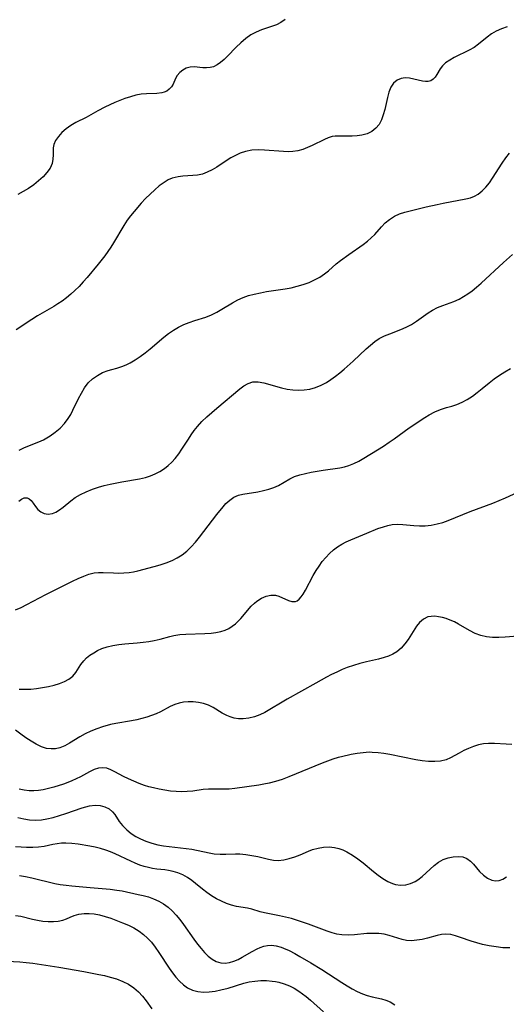
# Model space of a CAD drawing. Extents: x 2081422 to 2084975, y 3167873 to 3174705.
# Drawn here: x 2082434 to 2082569, y 3170163 to 3170436 of the extents above; entities that cross this region are included whole.
import ezdxf

# ---------------------------------------------------------------- set-up
doc = ezdxf.new("R2010")
doc.units = 0

msp = doc.modelspace()

# ---------------------------------------------------------------- linework, layer by layer
at = {"layer": 'Unknown_Line_Type', "color": 0}
for points in [[(2082569.16, 3170433.68, 2604), (2082567.61, 3170433.19, 2604), (2082566.15, 3170432.55, 2604), (2082564.85, 3170431.76, 2604), (2082563.62, 3170430.84, 2604), (2082561.23, 3170428.92, 2604), (2082559.98, 3170428.03, 2604), (2082558.64, 3170427.24, 2604), (2082554.53, 3170425.22, 2604), (2082553.26, 3170424.51, 2604), (2082552.13, 3170423.74, 2604), (2082551.21, 3170422.88, 2604), (2082550.62, 3170422.09, 2604), (2082549.72, 3170420.49, 2604), (2082549.25, 3170419.78, 2604), (2082548.69, 3170419.19, 2604), (2082548.02, 3170418.78, 2604), (2082547.32, 3170418.6, 2604), (2082546.54, 3170418.58, 2604), (2082545.72, 3170418.68, 2604), (2082544.55, 3170418.94, 2604), (2082543.35, 3170419.27, 2604), (2082542.15, 3170419.53, 2604), (2082540.95, 3170419.62, 2604), (2082539.76, 3170419.42, 2604), (2082538.66, 3170418.92, 2604), (2082537.72, 3170418.14, 2604), (2082536.98, 3170417.01, 2604), (2082536.42, 3170415.64, 2604), (2082535.98, 3170414.11, 2604), (2082535.24, 3170410.87, 2604), (2082534.84, 3170409.37, 2604), (2082534.35, 3170407.95, 2604), (2082533.68, 3170406.67, 2604), (2082532.82, 3170405.62, 2604), (2082531.67, 3170404.75, 2604), (2082530.35, 3170404.13, 2604), (2082528.91, 3170403.72, 2604), (2082527.59, 3170403.54, 2604), (2082526.25, 3170403.47, 2604), (2082522.32, 3170403.48, 2604), (2082521.49, 3170403.44, 2604), (2082520.69, 3170403.33, 2604), (2082519.61, 3170403.02, 2604), (2082518.54, 3170402.57, 2604), (2082515.11, 3170400.85, 2604), (2082513.83, 3170400.28, 2604), (2082512.52, 3170399.79, 2604), (2082511.18, 3170399.41, 2604), (2082509.82, 3170399.18, 2604), (2082508.55, 3170399.14, 2604), (2082507.25, 3170399.19, 2604), (2082501.95, 3170399.59, 2604), (2082500.17, 3170399.63, 2604), (2082498.42, 3170399.54, 2604), (2082496.72, 3170399.23, 2604), (2082495.19, 3170398.71, 2604), (2082493.7, 3170398.01, 2604), (2082492.65, 3170397.42, 2604), (2082491.33, 3170396.6, 2604), (2082488.73, 3170394.91, 2604), (2082487.43, 3170394.13, 2604), (2082486.1, 3170393.47, 2604), (2082484.75, 3170392.97, 2604), (2082483.42, 3170392.68, 2604), (2082482.06, 3170392.52, 2604), (2082479.33, 3170392.35, 2604), (2082477.99, 3170392.2, 2604), (2082477.19, 3170392.05, 2604), (2082476.41, 3170391.83, 2604), (2082475.24, 3170391.33, 2604), (2082474.12, 3170390.66, 2604), (2082472.81, 3170389.7, 2604), (2082471.53, 3170388.62, 2604), (2082470.28, 3170387.43, 2604), (2082469.03, 3170386.18, 2604), (2082467.81, 3170384.88, 2604), (2082465.8, 3170382.61, 2604), (2082464.84, 3170381.43, 2604), (2082463.94, 3170380.21, 2604), (2082462.94, 3170378.68, 2604), (2082460.14, 3170373.94, 2604), (2082459.38, 3170372.71, 2604), (2082458.58, 3170371.51, 2604), (2082457.74, 3170370.34, 2604), (2082455.89, 3170368.02, 2604), (2082452.8, 3170364.33, 2604), (2082451.71, 3170363.08, 2604), (2082450.59, 3170361.86, 2604), (2082449.43, 3170360.69, 2604), (2082448.3, 3170359.67, 2604), (2082447.12, 3170358.7, 2604), (2082445.9, 3170357.8, 2604), (2082444.74, 3170357.03, 2604), (2082443.55, 3170356.3, 2604), (2082439.1, 3170353.66, 2604), (2082437.49, 3170352.66, 2604), (2082433.19, 3170349.78, 2604)], [(2082507.71, 3170435.73, 2606), (2082506.46, 3170434.89, 2606), (2082505.24, 3170434.32, 2606), (2082501.11, 3170432.91, 2606), (2082499.62, 3170432.27, 2606), (2082498.19, 3170431.49, 2606), (2082496.76, 3170430.48, 2606), (2082495.41, 3170429.32, 2606), (2082494.13, 3170428.09, 2606), (2082491.68, 3170425.59, 2606), (2082490.74, 3170424.68, 2606), (2082489.8, 3170423.86, 2606), (2082488.85, 3170423.18, 2606), (2082487.85, 3170422.69, 2606), (2082486.88, 3170422.45, 2606), (2082485.89, 3170422.36, 2606), (2082484.89, 3170422.39, 2606), (2082482.49, 3170422.63, 2606), (2082481.34, 3170422.58, 2606), (2082480.28, 3170422.28, 2606), (2082479.31, 3170421.75, 2606), (2082478.45, 3170421.05, 2606), (2082477.76, 3170420.22, 2606), (2082477.33, 3170419.44, 2606), (2082476.61, 3170417.84, 2606), (2082476.16, 3170417.1, 2606), (2082475.58, 3170416.47, 2606), (2082474.85, 3170415.95, 2606), (2082474.19, 3170415.66, 2606), (2082473.47, 3170415.45, 2606), (2082472.17, 3170415.28, 2606), (2082469.29, 3170415.18, 2606), (2082467.76, 3170415.05, 2606), (2082466.29, 3170414.77, 2606), (2082464.79, 3170414.36, 2606), (2082463.28, 3170413.85, 2606), (2082461.88, 3170413.32, 2606), (2082460.49, 3170412.74, 2606), (2082457.76, 3170411.48, 2606), (2082455.76, 3170410.42, 2606), (2082452.53, 3170408.59, 2606), (2082449.66, 3170407.2, 2606), (2082448.28, 3170406.39, 2606), (2082447, 3170405.47, 2606), (2082445.84, 3170404.46, 2606), (2082444.84, 3170403.39, 2606), (2082444.06, 3170402.28, 2606), (2082443.57, 3170401.12, 2606), (2082443.42, 3170400.19, 2606), (2082443.41, 3170398.26, 2606), (2082443.36, 3170397.08, 2606), (2082443.11, 3170395.89, 2606), (2082442.54, 3170394.63, 2606), (2082441.69, 3170393.4, 2606), (2082440.62, 3170392.21, 2606), (2082439.39, 3170391.06, 2606), (2082438.02, 3170389.97, 2606), (2082436.55, 3170388.95, 2606), (2082435.11, 3170388.09, 2606), (2082433.62, 3170387.3, 2606)], [(2082433.98, 3170316.53, 2602), (2082435.43, 3170317.23, 2602), (2082439.44, 3170318.77, 2602), (2082440.75, 3170319.37, 2602), (2082441.67, 3170319.88, 2602), (2082442.56, 3170320.45, 2602), (2082443.98, 3170321.48, 2602), (2082445.31, 3170322.62, 2602), (2082446.52, 3170323.87, 2602), (2082447.59, 3170325.24, 2602), (2082448.28, 3170326.38, 2602), (2082448.9, 3170327.57, 2602), (2082450.43, 3170330.77, 2602), (2082451.23, 3170332.33, 2602), (2082452.11, 3170333.8, 2602), (2082453.13, 3170335.13, 2602), (2082454.34, 3170336.26, 2602), (2082455.68, 3170337.2, 2602), (2082457.12, 3170337.98, 2602), (2082458.61, 3170338.57, 2602), (2082459.64, 3170338.88, 2602), (2082461.05, 3170339.23, 2602), (2082462.45, 3170339.63, 2602), (2082463.59, 3170340.1, 2602), (2082464.73, 3170340.69, 2602), (2082466.13, 3170341.52, 2602), (2082467.53, 3170342.44, 2602), (2082468.91, 3170343.46, 2602), (2082470.27, 3170344.55, 2602), (2082474.02, 3170347.83, 2602), (2082475.33, 3170348.85, 2602), (2082476.7, 3170349.76, 2602), (2082478.13, 3170350.57, 2602), (2082479.6, 3170351.28, 2602), (2082481.12, 3170351.89, 2602), (2082482.66, 3170352.4, 2602), (2082485.74, 3170353.36, 2602), (2082487.23, 3170353.94, 2602), (2082488.72, 3170354.69, 2602), (2082490.16, 3170355.54, 2602), (2082493.05, 3170357.33, 2602), (2082494.56, 3170358.14, 2602), (2082496.02, 3170358.77, 2602), (2082497.53, 3170359.29, 2602), (2082499.09, 3170359.73, 2602), (2082500.8, 3170360.1, 2602), (2082502.53, 3170360.4, 2602), (2082507.67, 3170361.18, 2602), (2082509.3, 3170361.49, 2602), (2082511.02, 3170361.89, 2602), (2082512.69, 3170362.39, 2602), (2082514.3, 3170362.97, 2602), (2082515.84, 3170363.64, 2602), (2082517.28, 3170364.41, 2602), (2082518.6, 3170365.29, 2602), (2082519.63, 3170366.16, 2602), (2082521.84, 3170368.11, 2602), (2082522.96, 3170369.01, 2602), (2082525.31, 3170370.73, 2602), (2082529.3, 3170373.45, 2602), (2082530.46, 3170374.34, 2602), (2082531.53, 3170375.26, 2602), (2082532.5, 3170376.23, 2602), (2082534.33, 3170378.38, 2602), (2082535.4, 3170379.45, 2602), (2082536.61, 3170380.42, 2602), (2082537.94, 3170381.27, 2602), (2082539.37, 3170381.95, 2602), (2082540.85, 3170382.44, 2602), (2082546.75, 3170383.9, 2602), (2082549.73, 3170384.56, 2602), (2082551.45, 3170384.9, 2602), (2082557.76, 3170386.07, 2602), (2082558.99, 3170386.39, 2602), (2082560.15, 3170386.84, 2602), (2082561.14, 3170387.4, 2602), (2082562.25, 3170388.28, 2602), (2082563.28, 3170389.34, 2602), (2082564.23, 3170390.52, 2602), (2082565.14, 3170391.79, 2602), (2082567.82, 3170395.96, 2602), (2082568.8, 3170397.41, 2602), (2082569.85, 3170398.78, 2602)], [(2082433.89, 3170302.41, 2600), (2082434.61, 3170302.97, 2600), (2082435.34, 3170303.28, 2600), (2082436.24, 3170303.28, 2600), (2082436.78, 3170303, 2600), (2082437.28, 3170302.56, 2600), (2082437.9, 3170301.79, 2600), (2082438.51, 3170300.93, 2600), (2082439.17, 3170300.09, 2600), (2082439.95, 3170299.4, 2600), (2082440.93, 3170298.93, 2600), (2082442.04, 3170298.76, 2600), (2082443.19, 3170298.93, 2600), (2082444.18, 3170299.35, 2600), (2082445.16, 3170299.99, 2600), (2082446.16, 3170300.76, 2600), (2082448.3, 3170302.5, 2600), (2082449.51, 3170303.37, 2600), (2082450.99, 3170304.24, 2600), (2082452.58, 3170305.01, 2600), (2082454.26, 3170305.68, 2600), (2082456.01, 3170306.26, 2600), (2082457.57, 3170306.69, 2600), (2082459.17, 3170307.07, 2600), (2082462.39, 3170307.7, 2600), (2082467.3, 3170308.58, 2600), (2082468.96, 3170308.97, 2600), (2082470.35, 3170309.42, 2600), (2082471.7, 3170309.98, 2600), (2082472.99, 3170310.64, 2600), (2082474.21, 3170311.42, 2600), (2082475.28, 3170312.25, 2600), (2082476.27, 3170313.17, 2600), (2082477.19, 3170314.17, 2600), (2082478.18, 3170315.45, 2600), (2082479.09, 3170316.79, 2600), (2082480.86, 3170319.58, 2600), (2082481.66, 3170320.77, 2600), (2082482.49, 3170321.93, 2600), (2082483.38, 3170323.05, 2600), (2082484.62, 3170324.41, 2600), (2082485.95, 3170325.7, 2600), (2082487.33, 3170326.94, 2600), (2082488.73, 3170328.14, 2600), (2082495.13, 3170333.51, 2600), (2082496.24, 3170334.32, 2600), (2082497.46, 3170335, 2600), (2082498.73, 3170335.39, 2600), (2082500.19, 3170335.44, 2600), (2082501.72, 3170335.17, 2600), (2082506.67, 3170333.73, 2600), (2082508.21, 3170333.41, 2600), (2082509.78, 3170333.21, 2600), (2082511.37, 3170333.13, 2600), (2082512.95, 3170333.19, 2600), (2082514.51, 3170333.42, 2600), (2082516.08, 3170333.86, 2600), (2082517.61, 3170334.49, 2600), (2082519.08, 3170335.26, 2600), (2082520.36, 3170336.08, 2600), (2082521.6, 3170336.97, 2600), (2082522.82, 3170337.93, 2600), (2082524.01, 3170338.93, 2600), (2082526.53, 3170341.18, 2600), (2082530.1, 3170344.57, 2600), (2082531.27, 3170345.62, 2600), (2082532.48, 3170346.58, 2600), (2082533.75, 3170347.42, 2600), (2082535.18, 3170348.14, 2600), (2082536.66, 3170348.74, 2600), (2082539.69, 3170349.89, 2600), (2082541.19, 3170350.56, 2600), (2082542.65, 3170351.33, 2600), (2082544.04, 3170352.18, 2600), (2082547.32, 3170354.55, 2600), (2082548.44, 3170355.27, 2600), (2082549.85, 3170355.99, 2600), (2082551.32, 3170356.6, 2600), (2082554.37, 3170357.71, 2600), (2082555.88, 3170358.36, 2600), (2082557.09, 3170359.02, 2600), (2082558.28, 3170359.78, 2600), (2082559.44, 3170360.62, 2600), (2082560.71, 3170361.64, 2600), (2082561.96, 3170362.73, 2600), (2082568.12, 3170368.47, 2600), (2082570.64, 3170370.7, 2600)], [(2082432.97, 3170272.27, 2598), (2082434.54, 3170272.98, 2598), (2082436.1, 3170273.74, 2598), (2082441.37, 3170276.54, 2598), (2082448.79, 3170280.23, 2598), (2082450.36, 3170280.98, 2598), (2082451.9, 3170281.66, 2598), (2082453.33, 3170282.2, 2598), (2082454.75, 3170282.56, 2598), (2082456.01, 3170282.66, 2598), (2082457.3, 3170282.64, 2598), (2082460.08, 3170282.5, 2598), (2082461.53, 3170282.47, 2598), (2082462.99, 3170282.5, 2598), (2082464.45, 3170282.63, 2598), (2082465.64, 3170282.83, 2598), (2082466.82, 3170283.09, 2598), (2082471.39, 3170284.26, 2598), (2082473.07, 3170284.76, 2598), (2082474.74, 3170285.32, 2598), (2082476.35, 3170285.98, 2598), (2082477.79, 3170286.71, 2598), (2082479.15, 3170287.56, 2598), (2082480.42, 3170288.54, 2598), (2082481.66, 3170289.73, 2598), (2082482.81, 3170291.04, 2598), (2082483.92, 3170292.42, 2598), (2082488.77, 3170298.72, 2598), (2082490.46, 3170300.85, 2598), (2082491.24, 3170301.71, 2598), (2082492.32, 3170302.69, 2598), (2082493.49, 3170303.47, 2598), (2082494.72, 3170304.02, 2598), (2082495.93, 3170304.33, 2598), (2082500.14, 3170304.99, 2598), (2082501.65, 3170305.3, 2598), (2082503.13, 3170305.68, 2598), (2082504.55, 3170306.15, 2598), (2082505.86, 3170306.73, 2598), (2082508.96, 3170308.59, 2598), (2082510.3, 3170309.18, 2598), (2082511.76, 3170309.67, 2598), (2082513.3, 3170310.07, 2598), (2082514.92, 3170310.4, 2598), (2082518.24, 3170310.96, 2598), (2082522.86, 3170311.65, 2598), (2082524.11, 3170311.9, 2598), (2082525.33, 3170312.24, 2598), (2082526.73, 3170312.8, 2598), (2082528.09, 3170313.5, 2598), (2082529.44, 3170314.28, 2598), (2082533.29, 3170316.63, 2598), (2082534.88, 3170317.64, 2598), (2082536.45, 3170318.69, 2598), (2082537.85, 3170319.68, 2598), (2082541.98, 3170322.67, 2598), (2082546.33, 3170325.59, 2598), (2082547.54, 3170326.33, 2598), (2082549.12, 3170327.12, 2598), (2082550.74, 3170327.77, 2598), (2082552.38, 3170328.3, 2598), (2082553.81, 3170328.7, 2598), (2082555.22, 3170329.14, 2598), (2082556.69, 3170329.78, 2598), (2082558.13, 3170330.57, 2598), (2082559.53, 3170331.48, 2598), (2082560.9, 3170332.48, 2598), (2082562.22, 3170333.54, 2598), (2082564.14, 3170335.18, 2598), (2082565.53, 3170336.25, 2598), (2082567, 3170337.26, 2598), (2082568.52, 3170338.22, 2598), (2082570.1, 3170339.15, 2598)], [(2082434.01, 3170250.37, 2596), (2082435.59, 3170250.31, 2596), (2082437.19, 3170250.37, 2596), (2082438.81, 3170250.54, 2596), (2082440.46, 3170250.78, 2596), (2082442.08, 3170251.09, 2596), (2082443.65, 3170251.47, 2596), (2082445.15, 3170251.92, 2596), (2082446.55, 3170252.47, 2596), (2082447.79, 3170253.13, 2596), (2082448.85, 3170253.95, 2596), (2082449.68, 3170254.93, 2596), (2082451.07, 3170257.12, 2596), (2082451.87, 3170258.19, 2596), (2082452.67, 3170259, 2596), (2082453.6, 3170259.74, 2596), (2082454.63, 3170260.43, 2596), (2082455.73, 3170261.04, 2596), (2082456.92, 3170261.56, 2596), (2082458.41, 3170262.05, 2596), (2082459.97, 3170262.41, 2596), (2082461.59, 3170262.67, 2596), (2082463.27, 3170262.86, 2596), (2082466.67, 3170263.15, 2596), (2082468.37, 3170263.33, 2596), (2082469.88, 3170263.55, 2596), (2082471.37, 3170263.82, 2596), (2082473.03, 3170264.21, 2596), (2082475.71, 3170264.93, 2596), (2082476.79, 3170265.19, 2596), (2082478.46, 3170265.45, 2596), (2082480.18, 3170265.59, 2596), (2082485.44, 3170265.76, 2596), (2082487.16, 3170265.88, 2596), (2082488.51, 3170266.05, 2596), (2082489.82, 3170266.32, 2596), (2082491.06, 3170266.7, 2596), (2082492.08, 3170267.16, 2596), (2082493.03, 3170267.73, 2596), (2082493.9, 3170268.39, 2596), (2082494.68, 3170269.13, 2596), (2082495.4, 3170269.93, 2596), (2082498.3, 3170273.31, 2596), (2082499.14, 3170274.16, 2596), (2082499.83, 3170274.73, 2596), (2082501.09, 3170275.52, 2596), (2082502.41, 3170276.06, 2596), (2082503.73, 3170276.34, 2596), (2082504.99, 3170276.32, 2596), (2082505.94, 3170276.07, 2596), (2082508.56, 3170274.87, 2596), (2082509.55, 3170274.61, 2596), (2082510.51, 3170274.64, 2596), (2082511, 3170274.82, 2596), (2082511.58, 3170275.26, 2596), (2082512.11, 3170275.87, 2596), (2082512.62, 3170276.64, 2596), (2082513.28, 3170277.77, 2596), (2082515.43, 3170281.77, 2596), (2082516.24, 3170283.17, 2596), (2082517.06, 3170284.43, 2596), (2082517.95, 3170285.65, 2596), (2082518.9, 3170286.82, 2596), (2082519.93, 3170287.91, 2596), (2082521.05, 3170288.9, 2596), (2082522.18, 3170289.72, 2596), (2082523.38, 3170290.45, 2596), (2082524.61, 3170291.08, 2596), (2082525.86, 3170291.67, 2596), (2082530.27, 3170293.56, 2596), (2082533.36, 3170294.79, 2596), (2082534.87, 3170295.31, 2596), (2082536.11, 3170295.67, 2596), (2082537.35, 3170295.91, 2596), (2082538.82, 3170295.99, 2596), (2082540.31, 3170295.91, 2596), (2082543.32, 3170295.61, 2596), (2082544.84, 3170295.52, 2596), (2082546.49, 3170295.56, 2596), (2082548.14, 3170295.75, 2596), (2082549.8, 3170296.08, 2596), (2082551.32, 3170296.52, 2596), (2082552.84, 3170297.05, 2596), (2082558.94, 3170299.5, 2596), (2082565.17, 3170301.86, 2596), (2082568.68, 3170303.29, 2596), (2082572.13, 3170304.85, 2596)], [(2082572.09, 3170264.99, 2594), (2082568.61, 3170264.73, 2594), (2082566.86, 3170264.65, 2594), (2082565.14, 3170264.66, 2594), (2082563.47, 3170264.81, 2594), (2082561.87, 3170265.15, 2594), (2082560.28, 3170265.77, 2594), (2082558.74, 3170266.57, 2594), (2082555.71, 3170268.33, 2594), (2082554.57, 3170268.93, 2594), (2082553.42, 3170269.45, 2594), (2082552.27, 3170269.88, 2594), (2082551.22, 3170270.17, 2594), (2082550.19, 3170270.37, 2594), (2082549.15, 3170270.5, 2594), (2082548.16, 3170270.49, 2594), (2082547.22, 3170270.32, 2594), (2082545.99, 3170269.74, 2594), (2082544.91, 3170268.82, 2594), (2082544.08, 3170267.8, 2594), (2082541.72, 3170264.1, 2594), (2082540.81, 3170262.84, 2594), (2082539.79, 3170261.68, 2594), (2082538.63, 3170260.69, 2594), (2082537.53, 3170260.02, 2594), (2082536.34, 3170259.48, 2594), (2082535.07, 3170259.06, 2594), (2082533.48, 3170258.65, 2594), (2082530.17, 3170257.93, 2594), (2082528.38, 3170257.47, 2594), (2082526.6, 3170256.92, 2594), (2082524.88, 3170256.29, 2594), (2082523.47, 3170255.73, 2594), (2082522, 3170255.07, 2594), (2082520.54, 3170254.36, 2594), (2082519.09, 3170253.61, 2594), (2082516.2, 3170252.03, 2594), (2082508.26, 3170247.52, 2594), (2082502.03, 3170243.88, 2594), (2082500.66, 3170243.19, 2594), (2082499.14, 3170242.63, 2594), (2082497.59, 3170242.27, 2594), (2082496.03, 3170242.11, 2594), (2082494.79, 3170242.14, 2594), (2082493.57, 3170242.31, 2594), (2082492.4, 3170242.64, 2594), (2082491.47, 3170243.04, 2594), (2082490.21, 3170243.72, 2594), (2082487.72, 3170245.22, 2594), (2082486.41, 3170245.87, 2594), (2082485.06, 3170246.34, 2594), (2082483.66, 3170246.65, 2594), (2082482.23, 3170246.81, 2594), (2082480.79, 3170246.83, 2594), (2082479.52, 3170246.72, 2594), (2082478.29, 3170246.48, 2594), (2082477.1, 3170246.11, 2594), (2082475.78, 3170245.5, 2594), (2082473.16, 3170244.07, 2594), (2082471.95, 3170243.53, 2594), (2082470.68, 3170243.04, 2594), (2082469.35, 3170242.61, 2594), (2082467.99, 3170242.23, 2594), (2082466.55, 3170241.88, 2594), (2082465.1, 3170241.57, 2594), (2082460.74, 3170240.81, 2594), (2082459.31, 3170240.51, 2594), (2082457.12, 3170239.92, 2594), (2082455.47, 3170239.38, 2594), (2082453.86, 3170238.74, 2594), (2082452.3, 3170237.99, 2594), (2082450.8, 3170237.15, 2594), (2082447.96, 3170235.42, 2594), (2082446.63, 3170234.66, 2594), (2082445.28, 3170234.09, 2594), (2082444.08, 3170233.82, 2594), (2082442.84, 3170233.77, 2594), (2082441.6, 3170233.93, 2594), (2082440.16, 3170234.39, 2594), (2082438.72, 3170235.08, 2594), (2082437.29, 3170235.93, 2594), (2082435.86, 3170236.89, 2594), (2082434.44, 3170237.9, 2594), (2082433.02, 3170238.96, 2594)], [(2082570.43, 3170235.05, 2592), (2082568.85, 3170235.11, 2592), (2082565.63, 3170235.32, 2592), (2082564.01, 3170235.32, 2592), (2082562.62, 3170235.18, 2592), (2082561.25, 3170234.91, 2592), (2082559.83, 3170234.48, 2592), (2082558.46, 3170233.94, 2592), (2082557.13, 3170233.31, 2592), (2082555.86, 3170232.64, 2592), (2082553.46, 3170231.31, 2592), (2082552.26, 3170230.78, 2592), (2082550.74, 3170230.41, 2592), (2082549.1, 3170230.27, 2592), (2082547.38, 3170230.3, 2592), (2082545.59, 3170230.49, 2592), (2082543.83, 3170230.77, 2592), (2082536.62, 3170232.25, 2592), (2082535.01, 3170232.52, 2592), (2082533.41, 3170232.71, 2592), (2082531.81, 3170232.82, 2592), (2082530.94, 3170232.84, 2592), (2082529.27, 3170232.74, 2592), (2082527.6, 3170232.52, 2592), (2082525.94, 3170232.22, 2592), (2082523.31, 3170231.63, 2592), (2082522.34, 3170231.37, 2592), (2082520.85, 3170230.92, 2592), (2082519.36, 3170230.4, 2592), (2082517.88, 3170229.83, 2592), (2082508.65, 3170226.01, 2592), (2082506.84, 3170225.33, 2592), (2082505.03, 3170224.74, 2592), (2082503.2, 3170224.26, 2592), (2082501.79, 3170223.98, 2592), (2082500.38, 3170223.77, 2592), (2082493.69, 3170222.84, 2592), (2082492.19, 3170222.68, 2592), (2082490.71, 3170222.6, 2592), (2082487.82, 3170222.68, 2592), (2082486.4, 3170222.67, 2592), (2082484.97, 3170222.54, 2592), (2082482.05, 3170222.11, 2592), (2082480.55, 3170221.95, 2592), (2082479.04, 3170221.9, 2592), (2082477.49, 3170221.96, 2592), (2082475.93, 3170222.11, 2592), (2082474.35, 3170222.33, 2592), (2082472.77, 3170222.62, 2592), (2082471.2, 3170222.98, 2592), (2082469.94, 3170223.31, 2592), (2082468.7, 3170223.68, 2592), (2082467.19, 3170224.22, 2592), (2082465.71, 3170224.82, 2592), (2082464.29, 3170225.47, 2592), (2082462.93, 3170226.16, 2592), (2082460.53, 3170227.46, 2592), (2082459.39, 3170228.01, 2592), (2082458.27, 3170228.41, 2592), (2082457.16, 3170228.59, 2592), (2082455.98, 3170228.48, 2592), (2082454.81, 3170228.12, 2592), (2082453.44, 3170227.44, 2592), (2082450.94, 3170226.04, 2592), (2082449.81, 3170225.47, 2592), (2082448.62, 3170224.95, 2592), (2082447.45, 3170224.49, 2592), (2082446.25, 3170224.07, 2592), (2082443.59, 3170223.22, 2592), (2082442.13, 3170222.8, 2592), (2082440.67, 3170222.47, 2592), (2082439.37, 3170222.28, 2592), (2082438.07, 3170222.19, 2592), (2082436.78, 3170222.21, 2592), (2082435.35, 3170222.37, 2592), (2082433.95, 3170222.67, 2592)], [(2082433.65, 3170214.76, 2590), (2082435.24, 3170214.39, 2590), (2082436.87, 3170214.15, 2590), (2082438.51, 3170214.05, 2590), (2082440.15, 3170214.13, 2590), (2082441.7, 3170214.38, 2590), (2082443.44, 3170214.8, 2590), (2082445.18, 3170215.31, 2590), (2082446.9, 3170215.88, 2590), (2082451.43, 3170217.48, 2590), (2082453.43, 3170218.02, 2590), (2082455, 3170218.21, 2590), (2082456.42, 3170218.1, 2590), (2082457.74, 3170217.73, 2590), (2082458.91, 3170217.15, 2590), (2082459.88, 3170216.36, 2590), (2082460.49, 3170215.62, 2590), (2082461.73, 3170213.69, 2590), (2082462.66, 3170212.54, 2590), (2082463.77, 3170211.41, 2590), (2082465.06, 3170210.36, 2590), (2082466.27, 3170209.57, 2590), (2082467.57, 3170208.86, 2590), (2082469.11, 3170208.2, 2590), (2082470.72, 3170207.67, 2590), (2082472.39, 3170207.26, 2590), (2082474.01, 3170206.99, 2590), (2082480.27, 3170206.24, 2590), (2082481.81, 3170205.99, 2590), (2082486.58, 3170204.99, 2590), (2082488.03, 3170204.78, 2590), (2082489.66, 3170204.65, 2590), (2082491.27, 3170204.64, 2590), (2082493.87, 3170204.73, 2590), (2082495.16, 3170204.73, 2590), (2082496.81, 3170204.58, 2590), (2082498.45, 3170204.31, 2590), (2082500.08, 3170203.96, 2590), (2082503.05, 3170203.26, 2590), (2082504.42, 3170203.02, 2590), (2082505.77, 3170202.93, 2590), (2082507.28, 3170203.07, 2590), (2082508.8, 3170203.41, 2590), (2082510.32, 3170203.91, 2590), (2082511.82, 3170204.5, 2590), (2082514.12, 3170205.46, 2590), (2082515.28, 3170205.89, 2590), (2082516.79, 3170206.31, 2590), (2082518.32, 3170206.58, 2590), (2082519.85, 3170206.66, 2590), (2082521.37, 3170206.53, 2590), (2082522.54, 3170206.25, 2590), (2082523.68, 3170205.84, 2590), (2082524.79, 3170205.3, 2590), (2082526.31, 3170204.39, 2590), (2082527.79, 3170203.33, 2590), (2082529.25, 3170202.2, 2590), (2082532.12, 3170199.86, 2590), (2082533.43, 3170198.85, 2590), (2082534.75, 3170197.92, 2590), (2082536.08, 3170197.12, 2590), (2082537.44, 3170196.51, 2590), (2082538.21, 3170196.27, 2590), (2082539.64, 3170196.05, 2590), (2082541.06, 3170196.11, 2590), (2082542.41, 3170196.48, 2590), (2082543.71, 3170197.08, 2590), (2082544.42, 3170197.52, 2590), (2082545.6, 3170198.43, 2590), (2082547.82, 3170200.53, 2590), (2082548.95, 3170201.55, 2590), (2082550.14, 3170202.44, 2590), (2082551.46, 3170203.15, 2590), (2082552.83, 3170203.65, 2590), (2082554.23, 3170203.95, 2590), (2082555.59, 3170204.03, 2590), (2082556.88, 3170203.88, 2590), (2082558.03, 3170203.45, 2590), (2082558.99, 3170202.75, 2590), (2082559.85, 3170201.84, 2590), (2082561.54, 3170199.81, 2590), (2082562.57, 3170198.82, 2590), (2082563.69, 3170198.01, 2590), (2082564.89, 3170197.45, 2590), (2082565.92, 3170197.26, 2590), (2082566.94, 3170197.33, 2590), (2082568, 3170197.72, 2590), (2082568.99, 3170198.38, 2590)], [(2082569.93, 3170178.67, 2588), (2082567.99, 3170178.74, 2588), (2082566.08, 3170178.94, 2588), (2082564.21, 3170179.25, 2588), (2082562.37, 3170179.64, 2588), (2082560.75, 3170180.06, 2588), (2082559.19, 3170180.54, 2588), (2082556.28, 3170181.58, 2588), (2082554.89, 3170182.04, 2588), (2082553.54, 3170182.38, 2588), (2082552.21, 3170182.5, 2588), (2082550.98, 3170182.39, 2588), (2082549.74, 3170182.12, 2588), (2082547.06, 3170181.38, 2588), (2082545.6, 3170181.04, 2588), (2082544.13, 3170180.79, 2588), (2082542.67, 3170180.68, 2588), (2082541.25, 3170180.76, 2588), (2082540.05, 3170181.01, 2588), (2082536.45, 3170182.16, 2588), (2082535.07, 3170182.46, 2588), (2082533.64, 3170182.63, 2588), (2082531.99, 3170182.69, 2588), (2082530.3, 3170182.63, 2588), (2082526.85, 3170182.34, 2588), (2082525.11, 3170182.24, 2588), (2082523.38, 3170182.3, 2588), (2082522.01, 3170182.51, 2588), (2082520.65, 3170182.85, 2588), (2082519.3, 3170183.29, 2588), (2082514.12, 3170185.29, 2588), (2082511.11, 3170186.3, 2588), (2082509.43, 3170186.79, 2588), (2082507.75, 3170187.22, 2588), (2082506.09, 3170187.58, 2588), (2082503.29, 3170188.08, 2588), (2082501.96, 3170188.36, 2588), (2082500.73, 3170188.71, 2588), (2082498.41, 3170189.45, 2588), (2082497.28, 3170189.73, 2588), (2082494.15, 3170190.17, 2588), (2082492.81, 3170190.51, 2588), (2082491.43, 3170191, 2588), (2082490.05, 3170191.61, 2588), (2082488.66, 3170192.32, 2588), (2082487.3, 3170193.13, 2588), (2082485.98, 3170194.03, 2588), (2082484.81, 3170194.92, 2588), (2082482.85, 3170196.54, 2588), (2082481.85, 3170197.32, 2588), (2082480.59, 3170198.18, 2588), (2082479.28, 3170198.91, 2588), (2082477.91, 3170199.5, 2588), (2082476.65, 3170199.88, 2588), (2082475.37, 3170200.14, 2588), (2082474.3, 3170200.29, 2588), (2082472.11, 3170200.53, 2588), (2082470.94, 3170200.7, 2588), (2082469.77, 3170200.93, 2588), (2082468.6, 3170201.23, 2588), (2082467.38, 3170201.64, 2588), (2082466.16, 3170202.13, 2588), (2082464.96, 3170202.66, 2588), (2082460.6, 3170204.7, 2588), (2082459.32, 3170205.26, 2588), (2082458.03, 3170205.75, 2588), (2082456.55, 3170206.2, 2588), (2082455.04, 3170206.55, 2588), (2082453.53, 3170206.85, 2588), (2082450.3, 3170207.41, 2588), (2082448.6, 3170207.63, 2588), (2082446.92, 3170207.72, 2588), (2082445.71, 3170207.67, 2588), (2082444.51, 3170207.52, 2588), (2082443.34, 3170207.3, 2588), (2082440.95, 3170206.78, 2588), (2082439.38, 3170206.56, 2588), (2082437.74, 3170206.45, 2588), (2082436.05, 3170206.45, 2588), (2082434.5, 3170206.54, 2588), (2082432.93, 3170206.69, 2588)], [(2082434.11, 3170198.78, 2586), (2082435.78, 3170198.48, 2586), (2082437.46, 3170198.12, 2586), (2082443.91, 3170196.55, 2586), (2082445.36, 3170196.26, 2586), (2082446.98, 3170196.02, 2586), (2082448.6, 3170195.84, 2586), (2082453.68, 3170195.38, 2586), (2082459.16, 3170194.95, 2586), (2082461.01, 3170194.72, 2586), (2082462.53, 3170194.45, 2586), (2082466.94, 3170193.52, 2586), (2082468.37, 3170193.18, 2586), (2082469.77, 3170192.79, 2586), (2082471.24, 3170192.28, 2586), (2082472.66, 3170191.66, 2586), (2082473.99, 3170190.91, 2586), (2082475.23, 3170189.99, 2586), (2082476.38, 3170188.94, 2586), (2082477.46, 3170187.78, 2586), (2082478.51, 3170186.51, 2586), (2082479.52, 3170185.17, 2586), (2082482.41, 3170181.07, 2586), (2082483.37, 3170179.75, 2586), (2082484.36, 3170178.49, 2586), (2082485.34, 3170177.37, 2586), (2082486.37, 3170176.38, 2586), (2082487.44, 3170175.54, 2586), (2082488.57, 3170174.91, 2586), (2082489.81, 3170174.53, 2586), (2082491.09, 3170174.44, 2586), (2082492.26, 3170174.62, 2586), (2082493.45, 3170174.99, 2586), (2082494.63, 3170175.51, 2586), (2082495.8, 3170176.13, 2586), (2082498.52, 3170177.7, 2586), (2082499.89, 3170178.42, 2586), (2082500.71, 3170178.79, 2586), (2082501.74, 3170179.13, 2586), (2082502.8, 3170179.34, 2586), (2082503.85, 3170179.4, 2586), (2082505.22, 3170179.25, 2586), (2082506.57, 3170178.87, 2586), (2082507.25, 3170178.61, 2586), (2082508.76, 3170177.93, 2586), (2082510.31, 3170177.14, 2586), (2082511.78, 3170176.33, 2586), (2082514.78, 3170174.59, 2586), (2082517.8, 3170172.74, 2586), (2082523.38, 3170169.12, 2586), (2082524.82, 3170168.22, 2586), (2082526.26, 3170167.38, 2586), (2082527.66, 3170166.63, 2586), (2082529.05, 3170165.98, 2586), (2082530.43, 3170165.48, 2586), (2082531.75, 3170165.15, 2586), (2082534.37, 3170164.62, 2586), (2082535.57, 3170164.26, 2586), (2082536.73, 3170163.75, 2586), (2082538.02, 3170162.93, 2586)], [(2082432.93, 3170187.66, 2584), (2082434.41, 3170187.43, 2584), (2082437.68, 3170186.61, 2584), (2082439.11, 3170186.34, 2584), (2082440.58, 3170186.13, 2584), (2082442.03, 3170186.01, 2584), (2082443.46, 3170185.99, 2584), (2082444.82, 3170186.1, 2584), (2082446.08, 3170186.37, 2584), (2082447.13, 3170186.77, 2584), (2082448.15, 3170187.24, 2584), (2082449.21, 3170187.68, 2584), (2082450.53, 3170188.03, 2584), (2082451.96, 3170188.21, 2584), (2082453.36, 3170188.22, 2584), (2082454.81, 3170188.08, 2584), (2082456.28, 3170187.81, 2584), (2082457.85, 3170187.39, 2584), (2082459.42, 3170186.88, 2584), (2082462.62, 3170185.67, 2584), (2082464.23, 3170184.99, 2584), (2082465.78, 3170184.22, 2584), (2082467.26, 3170183.33, 2584), (2082468.46, 3170182.41, 2584), (2082469.58, 3170181.37, 2584), (2082470.62, 3170180.24, 2584), (2082471.69, 3170178.88, 2584), (2082472.69, 3170177.45, 2584), (2082475.56, 3170173.07, 2584), (2082476.47, 3170171.78, 2584), (2082477.41, 3170170.56, 2584), (2082478.41, 3170169.45, 2584), (2082479.48, 3170168.46, 2584), (2082480.63, 3170167.66, 2584), (2082482.02, 3170167.01, 2584), (2082483.51, 3170166.61, 2584), (2082485.07, 3170166.45, 2584), (2082486.65, 3170166.52, 2584), (2082488.25, 3170166.74, 2584), (2082489.87, 3170167.06, 2584), (2082491.91, 3170167.55, 2584), (2082496.25, 3170168.9, 2584), (2082497.72, 3170169.27, 2584), (2082499.29, 3170169.52, 2584), (2082500.89, 3170169.64, 2584), (2082502.48, 3170169.64, 2584), (2082504.06, 3170169.52, 2584), (2082505.01, 3170169.4, 2584), (2082505.95, 3170169.22, 2584), (2082507.44, 3170168.78, 2584), (2082508.89, 3170168.17, 2584), (2082510.19, 3170167.5, 2584), (2082511.45, 3170166.73, 2584), (2082512.49, 3170166, 2584), (2082513.51, 3170165.21, 2584), (2082514.72, 3170164.2, 2584), (2082518.3, 3170161.01, 2584)], [(2082428.95, 3170175.09, 2582), (2082434.15, 3170174.81, 2582), (2082435.94, 3170174.65, 2582), (2082437.74, 3170174.44, 2582), (2082441.37, 3170173.93, 2582), (2082445, 3170173.35, 2582), (2082451.93, 3170172.13, 2582), (2082456.09, 3170171.33, 2582), (2082457.63, 3170171.01, 2582), (2082459.16, 3170170.63, 2582), (2082460.95, 3170170.09, 2582), (2082462.67, 3170169.42, 2582), (2082464.28, 3170168.61, 2582), (2082465.76, 3170167.64, 2582), (2082467.01, 3170166.55, 2582), (2082468.13, 3170165.34, 2582), (2082469.15, 3170164.07, 2582), (2082470.78, 3170161.84, 2582)]]:
    msp.add_polyline3d(points, dxfattribs=at)

doc.saveas('drawing.dxf')
